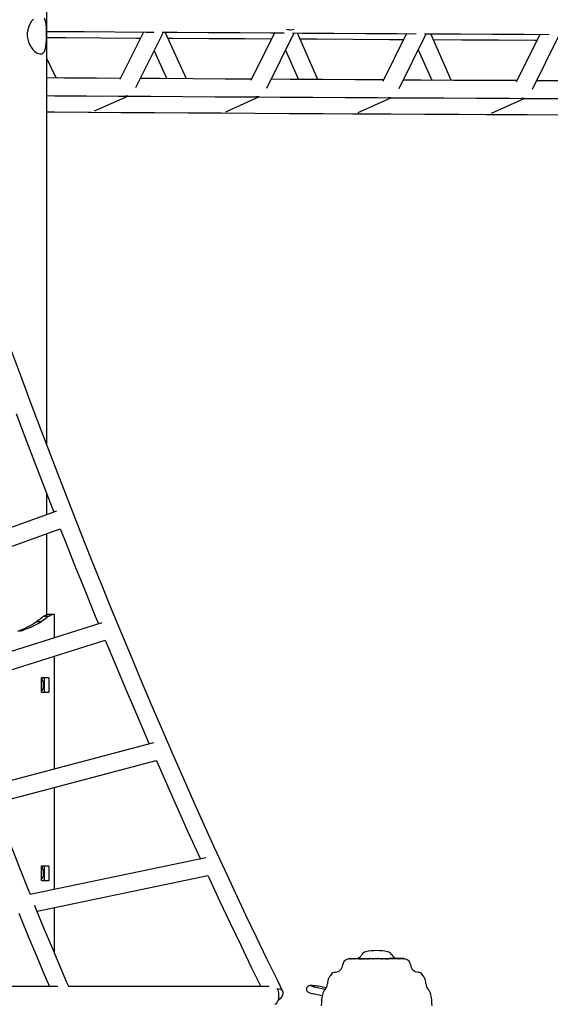
# Model space of a CAD drawing. Extents: x -7827 to 35425, y -1603 to 21833.
# Drawn here: x -3617 to -3138, y -971 to -81 of the extents above; entities that cross this region are included whole.
import ezdxf

# ---------------------------------------------------------------- set-up
doc = ezdxf.new("R2010")
doc.units = 0
doc.header["$LTSCALE"] = 200
doc.linetypes.add('DOT', pattern=[6.35, 0, -6.35])

msp = doc.modelspace()

# ---------------------------------------------------------------- linework, layer by layer
at = {"color": 7, "linetype": 'Continuous'}
for p, q in [((-3592.73, -465.08), (-3592.73, 562.06)), ((-3505.4, -91.76), (-3526.84, -134.76)), ((-3512.51, -141.87), (-3487.58, -91.87)), ((-3466.82, -134.03), (-3486.07, -91.88)), ((-3387.35, -92.5), (-3408.72, -135.58)), ((-3394.24, -142.4), (-3369.54, -92.61)), ((-3348.08, -134.73), (-3366.58, -92.63)), ((-3268.05, -93.19), (-3289.41, -136.34)), ((-3274.8, -142.88), (-3250.25, -93.29)), ((-3227.75, -135.39), (-3246.21, -93.31)), ((-3147.73, -93.82), (-3169.14, -137.04)), ((-3154.39, -143.31), (-3129.92, -93.9)), ((-3495.97, -108.71), (-3484.46, -133.92)), ((-3377.24, -108.13), (-3365.6, -134.63)), ((-3257.38, -107.69), (-3245.27, -135.3)), ((-3584.33, -133.27), (-3592.73, -115.8)), ((-3549.62, -163.08), (-3519.67, -149.69)), ((-3431.22, -163.77), (-3401.49, -150.42)), ((-3311.74, -164.42), (-3282.13, -151.1)), ((-3191.37, -165.02), (-3161.81, -151.72)), ((-3196, -166.18), (-3195.94, -166.18)), ((-3592.73, -528.03), (-3592.73, -509.67)), ((-3584.1, -524.92), (-3712.98, -571.42)), ((-3708.01, -586.63), (-3580.61, -540.67)), ((-3592.73, -618.46), (-3592.73, -545.04)), ((-3602.12, -624.57), (-3596.71, -620.63)), ((-3597.79, -624.57), (-3592.38, -620.63)), ((-3595.12, -619.62), (-3590.79, -619.62)), ((-3585.83, -639.15), (-3585.83, -618.97)), ((-3543.09, -625.63), (-3681.54, -669.41)), ((-3602.12, -624.57), (-3597.79, -624.57)), ((-3676.21, -684.51), (-3540.03, -641.45)), ((-3585.83, -757.88), (-3585.83, -655.93)), ((-3597.66, -687.77), (-3597.66, -676.27)), ((-3597.16, -675.27), (-3591.41, -675.27)), ((-3595.24, -676.27), (-3595.24, -687.77)), ((-3590.91, -676.27), (-3590.91, -687.77)), ((-3591.41, -688.77), (-3597.16, -688.77)), ((-3496.42, -734.26), (-3645.24, -773.57)), ((-3639.43, -788.59), (-3493.94, -750.15)), ((-3585.83, -866.75), (-3585.83, -774.43)), ((-3449.13, -838.17), (-3607.95, -871.37)), ((-3597.16, -845.27), (-3591.41, -845.27)), ((-3601.59, -886.39), (-3447.33, -854.14)), ((-3597.66, -857.77), (-3597.66, -846.27)), ((-3595.24, -846.27), (-3595.24, -857.77)), ((-3590.91, -846.27), (-3590.91, -857.77)), ((-3591.41, -858.77), (-3597.16, -858.77)), ((-3585.83, -924.46), (-3585.83, -883.09)), ((-3319.97, -929.12), (-3319.97, -929.58)), ((-3319.96, -929.52), (-3319.96, -929.52)), ((-3319.96, -929.52), (-3319.76, -929.52)), ((-3319.87, -929.02), (-3319.86, -929.02)), ((-3319.86, -929.02), (-3319.66, -929.02)), ((-3319.66, -929.02), (-3318.53, -929.02)), ((-3318.55, -929.52), (-3319.51, -929.52)), ((-3318.55, -929.12), (-3318.55, -929.52)), ((-3318.53, -929.02), (-3318.45, -929.02)), ((-3318.45, -929.02), (-3317.01, -929.02)), ((-3315.71, -929.52), (-3317.92, -929.52)), ((-3317.01, -929.02), (-3315.62, -929.02)), ((-3316.98, -929.12), (-3316.98, -929.52)), ((-3315.72, -929.12), (-3315.72, -929.52)), ((-3315.62, -929.02), (-3314.46, -929.02)), ((-3311.16, -929.52), (-3314.92, -929.52)), ((-3314.46, -929.02), (-3311.4, -929.02)), ((-3311.5, -929.12), (-3311.5, -929.52)), ((-3311.4, -929.02), (-3310.01, -929.02)), ((-3310.07, -929.53), (-3308.48, -929.53)), ((-3310.01, -929.02), (-3308.42, -929.02)), ((-3308.42, -929.02), (-3307.21, -929.02)), ((-3306.92, -929.52), (-3307.58, -929.52)), ((-3307.21, -929.02), (-3306.89, -929.02)), ((-3306.99, -929.12), (-3306.99, -929.52)), ((-3306.89, -929.02), (-3305.33, -929.02)), ((-3303.89, -929.52), (-3305.5, -929.52)), ((-3305.33, -929.02), (-3304.48, -929.02)), ((-3304.48, -929.02), (-3304.2, -929.02)), ((-3304.2, -929.02), (-3303.88, -929.02)), ((-3303.98, -929.12), (-3303.98, -929.52)), ((-3303.88, -929.02), (-3301.8, -929.02)), ((-3298.77, -929.52), (-3302.39, -929.52)), ((-3301.8, -929.02), (-3301.7, -929.02)), ((-3301.7, -929.02), (-3301.61, -929.02)), ((-3301.7, -929.52), (-3301.7, -929.12)), ((-3301.51, -929.47), (-3301.51, -929.12)), ((-3301.31, -929.12), (-3301.31, -929.52)), ((-3301.21, -929.02), (-3301.14, -929.02)), ((-3301.14, -929.02), (-3299.29, -929.02)), ((-3299.38, -929.12), (-3299.38, -929.52)), ((-3299.29, -929.02), (-3297.54, -929.02)), ((-3290.68, -929.52), (-3298.31, -929.52)), ((-3297.54, -929.02), (-3294.39, -929.02)), ((-3294.39, -929.02), (-3294.34, -929.02)), ((-3294.34, -929.02), (-3293.98, -929.02)), ((-3294.31, -929.12), (-3294.31, -929.52)), ((-3293.98, -929.02), (-3292.87, -929.02)), ((-3292.87, -929.02), (-3291.97, -929.02)), ((-3291.97, -929.02), (-3291.74, -929.02)), ((-3291.74, -929.02), (-3291.23, -929.02)), ((-3291.23, -929.02), (-3289.11, -929.02)), ((-3287.35, -929.52), (-3289.3, -929.52)), ((-3289.11, -929.02), (-3288.83, -929.02)), ((-3289.01, -929.52), (-3289.01, -929.12)), ((-3288.83, -929.02), (-3286.24, -929.02)), ((-3286.24, -929.02), (-3284.93, -929.02)), ((-3286.2, -929.52), (-3284.89, -929.52)), ((-3284.93, -929.02), (-3284.28, -929.02)), ((-3275.72, -929.52), (-3284.46, -929.52)), ((-3284.18, -929.52), (-3284.18, -929.12)), ((-3283.62, -929.22), (-3283.62, -929.41)), ((-3283.45, -929.22), (-3283.62, -929.22)), ((-3283.45, -929.45), (-3283.62, -929.41)), ((-3283.45, -929.22), (-3283.45, -929.45)), ((-3282.51, -929.22), (-3283.45, -929.22)), ((-3282.51, -929.45), (-3283.45, -929.45)), ((-3282.51, -929.18), (-3282.51, -929.52)), ((-3282.28, -929.22), (-3282.28, -929.52)), ((-3281.07, -929.22), (-3282.28, -929.22)), ((-3281.07, -929.22), (-3281.07, -929.52)), ((-3280.74, -929.52), (-3280.74, -929.18)), ((-3280.05, -929.22), (-3280.5, -929.22)), ((-3279.84, -929.22), (-3279.96, -929.22)), ((-3279.78, -929.18), (-3279.78, -929.52)), ((-3279.59, -929.22), (-3279.78, -929.22)), ((-3279.59, -929.22), (-3279.59, -929.52)), ((-3279.31, -929.22), (-3279.59, -929.22)), ((-3279.34, -929.17), (-3279.34, -929.22)), ((-3279.31, -929.22), (-3279.31, -929.52)), ((-3278.87, -929.22), (-3279.31, -929.22)), ((-3279.17, -929.22), (-3279.17, -929.18)), ((-3278.76, -929.22), (-3278.87, -929.22)), ((-3278.74, -929.22), (-3278.74, -929.52)), ((-3278.72, -929.22), (-3278.72, -929.52)), ((-3278.19, -929.22), (-3278.72, -929.22)), ((-3278.71, -929.18), (-3278.71, -929.22)), ((-3278.32, -929.17), (-3278.32, -929.22)), ((-3278.19, -929.22), (-3278.19, -929.52)), ((-3278.19, -929.22), (-3278.05, -929.22)), ((-3278.05, -929.52), (-3278.05, -929.18)), ((-3277.66, -929.22), (-3277.95, -929.22)), ((-3277.66, -929.02), (-3277.39, -929.02)), ((-3277.66, -929.22), (-3277.66, -929.52)), ((-3276.89, -929.22), (-3277.66, -929.22)), ((-3277.39, -929.02), (-3276.98, -929.02)), ((-3276.98, -929.02), (-3276.97, -929.02)), ((-3276.97, -929.02), (-3276.78, -929.02)), ((-3276.94, -929.18), (-3276.94, -929.22)), ((-3276.89, -929.22), (-3276.89, -929.52)), ((-3276.89, -929.22), (-3276.71, -929.22)), ((-3276.78, -929.02), (-3274.64, -929.02)), ((-3276.74, -929.22), (-3276.77, -929.22)), ((-3276.68, -929.52), (-3276.68, -929.18)), ((-3276.57, -929.22), (-3276.57, -929.52)), ((-3275.08, -929.22), (-3276.57, -929.22)), ((-3276.06, -929.18), (-3276.06, -929.22)), ((-3275.08, -929.22), (-3275.08, -929.54)), ((-3274.54, -929.22), (-3275.08, -929.22)), ((-3274.64, -929.02), (-3274.57, -929.02)), ((-3274.57, -929.02), (-3274.52, -929.02)), ((-3274.54, -929.22), (-3274.54, -929.12)), ((-3274.24, -929.22), (-3274.54, -929.22)), ((-3274.24, -929.55), (-3274.54, -929.55)), ((-3274.52, -929.02), (-3274.31, -929.02)), ((-3274.39, -929.18), (-3274.39, -929.22)), ((-3274.32, -929.12), (-3274.32, -929.22)), ((-3271.67, -929.52), (-3274.32, -929.52)), ((-3274.31, -929.02), (-3274.22, -929.02)), ((-3274.24, -929.22), (-3274.24, -929.55)), ((-3273.83, -929.22), (-3274.24, -929.22)), ((-3274.22, -929.02), (-3272.94, -929.02)), ((-3274.01, -929.22), (-3274.01, -929.18)), ((-3273.83, -929.22), (-3273.83, -929.52)), ((-3273.73, -929.22), (-3273.83, -929.22)), ((-3273.73, -929.22), (-3273.73, -929.52)), ((-3273.35, -929.22), (-3273.68, -929.22)), ((-3273.58, -929.22), (-3273.68, -929.22)), ((-3273.35, -929.22), (-3273.35, -929.52)), ((-3273.26, -929.52), (-3273.26, -929.18)), ((-3272.95, -929.22), (-3273.03, -929.22)), ((-3272.95, -929.22), (-3272.95, -929.52)), ((-3272.31, -929.22), (-3272.95, -929.22)), ((-3272.94, -929.02), (-3272.86, -929.02)), ((-3272.86, -929.02), (-3272.81, -929.02)), ((-3272.84, -929.22), (-3272.84, -929.12)), ((-3272.81, -929.02), (-3272.6, -929.02)), ((-3272.6, -929.02), (-3272.49, -929.02)), ((-3272.49, -929.02), (-3270.36, -929.02)), ((-3272.31, -929.22), (-3272.31, -929.52)), ((-3272.25, -929.52), (-3272.25, -929.18)), ((-3271.83, -929.22), (-3272.04, -929.22)), ((-3271.83, -929.22), (-3271.83, -929.52)), ((-3271.02, -929.22), (-3271.83, -929.22)), ((-3271.02, -929.22), (-3271.02, -929.55)), ((-3270.81, -929.22), (-3271.02, -929.22)), ((-3270.67, -929.22), (-3270.81, -929.22)), ((-3270.67, -929.55), (-3270.81, -929.55)), ((-3270.67, -929.22), (-3270.67, -929.55)), ((-3270.09, -929.52), (-3270.67, -929.52)), ((-3270.26, -929.52), (-3270.26, -929.12)), ((-3582.93, -954.53), (-3782.84, -954.53)), ((-3391.99, -954.53), (-3573.5, -954.53)), ((-3352.69, -960.77), (-3344.06, -962.57)), ((-3341.36, -957), (-3351.46, -954.9)), ((-3340.38, -955.6), (-3343.75, -954.9))]:
    msp.add_line(p, q, dxfattribs=at)
at = {"linetype": 'DOT'}
for p, q in [((-7826.6, -405.32), (9923.4, -405.32)), ((-7826.6, -955.32), (9923.4, -955.32))]:
    msp.add_line(p, q, dxfattribs=at)
at = {"color": 7, "linetype": 'Continuous'}
for points in [[(-3604.95, -79.99), (-3606.53, -81.9), (-3607.95, -84.13), (-3609.17, -86.77), (-3610.03, -89.63), (-3610.45, -92.51), (-3610.46, -95.44), (-3610.09, -98.13), (-3609.37, -100.71), (-3608.34, -103.15), (-3607.07, -105.36), (-3605.5, -107.43), (-3603.81, -109.13), (-3602.04, -110.42), (-3600.31, -111.23), (-3598.78, -111.51), (-3597.41, -111.33), (-3596.28, -110.72), (-3595.34, -109.71), (-3594.58, -108.28), (-3594, -106.5), (-3593.56, -104.25), (-3593.27, -101.71), (-3593.11, -98.89), (-3593.03, -95.92), (-3593.02, -93.09), (-3593.07, -90.3), (-3593.18, -87.71), (-3593.37, -85.29), (-3593.69, -82.97), (-3594.16, -80.94), (-3594.86, -79.15)], [(-3592.73, -91.16), (-3586.79, -91.2), (-3559.01, -91.4), (-3531.14, -91.59), (-3503.18, -91.77), (-3496.3, -91.82)], [(-3592.73, -96.65), (-3575.93, -96.75), (-3543.72, -96.94), (-3511.43, -97.14), (-3508.09, -97.15)], [(-3488.8, -91.87), (-3475.12, -91.96), (-3446.98, -92.14), (-3418.77, -92.31), (-3390.47, -92.49), (-3378.49, -92.56)], [(-3483.59, -97.3), (-3479.08, -97.32), (-3446.66, -97.51), (-3414.18, -97.69), (-3389.98, -97.82)], [(-3370.86, -92.6), (-3362.09, -92.66), (-3333.65, -92.82), (-3305.14, -92.98), (-3276.56, -93.14), (-3259.42, -93.24)], [(-3251.66, -93.28), (-3247.92, -93.3), (-3219.22, -93.45), (-3190.47, -93.6), (-3161.66, -93.75), (-3139.31, -93.86)], [(-3364.24, -97.95), (-3349.03, -98.03), (-3316.37, -98.2), (-3283.67, -98.37), (-3270.65, -98.43)], [(-3243.91, -98.57), (-3218.1, -98.69), (-3185.26, -98.85), (-3152.37, -99), (-3150.3, -99.01)], [(-3526.29, -133.65), (-3548.01, -133.51), (-3576.87, -133.32), (-3592.73, -133.21)], [(-3408.13, -134.38), (-3431.7, -134.24), (-3460.9, -134.07), (-3490.02, -133.88), (-3508.47, -133.77)], [(-3288.78, -135.06), (-3314.2, -134.92), (-3343.67, -134.76), (-3373.09, -134.59), (-3390.32, -134.49)], [(-3168.47, -135.69), (-3195.69, -135.55), (-3225.4, -135.4), (-3255.06, -135.24), (-3270.98, -135.16)], [(-3047.4, -136.25), (-3076.4, -136.12), (-3106.29, -135.98), (-3136.13, -135.84), (-3150.65, -135.77)], [(-3592.73, -149.21), (-3585.76, -149.26), (-3556.92, -149.45), (-3527.99, -149.64), (-3522.35, -149.68)], [(-3520.45, -149.69), (-3498.97, -149.83), (-3469.88, -150.01), (-3440.7, -150.19), (-3411.45, -150.37), (-3404.24, -150.41)], [(-3402.3, -150.42), (-3382.13, -150.54), (-3352.73, -150.71), (-3323.27, -150.87), (-3293.75, -151.04), (-3284.94, -151.08)], [(-3282.97, -151.1), (-3264.16, -151.2), (-3234.52, -151.35), (-3204.83, -151.5), (-3175.08, -151.65), (-3164.68, -151.7)], [(-3162.68, -151.71), (-3145.29, -151.8), (-3115.46, -151.94), (-3085.58, -152.08), (-3055.67, -152.21), (-3043.67, -152.26)], [(-3592.73, -163.92), (-3585.84, -163.97), (-3555.82, -164.16), (-3554.34, -164.17)], [(-3553.28, -164.17), (-3525.73, -164.35), (-3495.55, -164.54), (-3465.3, -164.72), (-3435.82, -164.89)], [(-3435.1, -164.9), (-3404.57, -165.08), (-3374.11, -165.25), (-3343.58, -165.42), (-3316.24, -165.57)], [(-3315.92, -165.57), (-3312.99, -165.58), (-3282.34, -165.75), (-3251.64, -165.91), (-3220.88, -166.06), (-3195.95, -166.19)], [(-3194.92, -166.19), (-3190.08, -166.21), (-3159.23, -166.36), (-3128.34, -166.51)], [(-3379.65, -958.95), (-3384.64, -948.8), (-3394.11, -929.37), (-3403.57, -909.71), (-3413.01, -889.84), (-3422.45, -869.76), (-3431.87, -849.47), (-3441.28, -828.98), (-3450.67, -808.28), (-3460.05, -787.37), (-3469.41, -766.27), (-3478.74, -744.98), (-3488.06, -723.49), (-3497.36, -701.81), (-3506.63, -679.94), (-3515.89, -657.89), (-3525.11, -635.65), (-3534.31, -613.24), (-3543.48, -590.65), (-3552.63, -567.89), (-3561.74, -544.95), (-3570.82, -521.85), (-3579.87, -498.58), (-3588.89, -475.15), (-3597.87, -451.56), (-3606.82, -427.81), (-3615.73, -403.92), (-3624.6, -379.87)], [(-3620.58, -436.66), (-3612.73, -457.49), (-3603.73, -481.14), (-3594.69, -504.63), (-3586.46, -525.77)], [(-3580.61, -540.67), (-3576.5, -551.12), (-3567.36, -574.12), (-3558.2, -596.95), (-3549, -619.6), (-3546.13, -626.59)], [(-3586.74, -618.22), (-3591.62, -618.22)], [(-3585.87, -618.97), (-3585.9, -618.6), (-3586.26, -618.28), (-3586.56, -618.22), (-3586.94, -618.23), (-3587.4, -618.29), (-3587.94, -618.43), (-3589.06, -618.85), (-3590.79, -619.62)], [(-3540.03, -641.45), (-3539.77, -642.08), (-3530.51, -664.38), (-3521.23, -686.5), (-3511.93, -708.43), (-3502.6, -730.18), (-3500.38, -735.3)], [(-3597.66, -676.27), (-3597.66, -676.07), (-3597.63, -675.89), (-3597.58, -675.71), (-3597.52, -675.56), (-3597.44, -675.44), (-3597.36, -675.34), (-3597.26, -675.29), (-3597.16, -675.27)], [(-3595.74, -675.27), (-3595.65, -675.29), (-3595.55, -675.34), (-3595.47, -675.44), (-3595.39, -675.56), (-3595.33, -675.71), (-3595.28, -675.89), (-3595.25, -676.07), (-3595.24, -676.27)], [(-3591.41, -675.27), (-3591.32, -675.29), (-3591.22, -675.34), (-3591.14, -675.44), (-3591.06, -675.56), (-3591, -675.71), (-3590.95, -675.89), (-3590.92, -676.07), (-3590.91, -676.27)], [(-3597.67, -676.35), (-3596.89, -677.32), (-3596.34, -678.81), (-3596.03, -680.68), (-3595.99, -682.69), (-3596.2, -684.61), (-3596.67, -686.24), (-3597.38, -687.41), (-3597.66, -687.59)], [(-3597.16, -688.77), (-3597.26, -688.75), (-3597.36, -688.69), (-3597.44, -688.6), (-3597.52, -688.48), (-3597.58, -688.32), (-3597.63, -688.15), (-3597.66, -687.96), (-3597.66, -687.77)], [(-3595.24, -687.77), (-3595.25, -687.96), (-3595.28, -688.15), (-3595.33, -688.32), (-3595.39, -688.48), (-3595.47, -688.6), (-3595.55, -688.69), (-3595.65, -688.75), (-3595.74, -688.77)], [(-3590.91, -687.77), (-3590.92, -687.96), (-3590.95, -688.15), (-3591, -688.32), (-3591.06, -688.48), (-3591.14, -688.6), (-3591.22, -688.69), (-3591.32, -688.75), (-3591.41, -688.77)], [(-3493.94, -750.15), (-3493.25, -751.74), (-3483.88, -773.11), (-3474.48, -794.28), (-3465.07, -815.26), (-3455.64, -836.04), (-3454.18, -839.22)], [(-3607.66, -871.31), (-3609.6, -866.45), (-3616.53, -848.88), (-3623.43, -831.09), (-3630.29, -813.07), (-3637.13, -794.83), (-3640.93, -784.51)], [(-3597.66, -846.27), (-3597.66, -846.07), (-3597.63, -845.89), (-3597.58, -845.71), (-3597.52, -845.56), (-3597.44, -845.44), (-3597.36, -845.34), (-3597.26, -845.29), (-3597.16, -845.27)], [(-3595.74, -845.27), (-3595.65, -845.29), (-3595.55, -845.34), (-3595.47, -845.44), (-3595.39, -845.56), (-3595.33, -845.71), (-3595.28, -845.89), (-3595.25, -846.07), (-3595.24, -846.27)], [(-3591.41, -845.27), (-3591.32, -845.29), (-3591.22, -845.34), (-3591.14, -845.44), (-3591.06, -845.56), (-3591, -845.71), (-3590.95, -845.89), (-3590.92, -846.07), (-3590.91, -846.27)], [(-3597.67, -846.35), (-3596.89, -847.32), (-3596.34, -848.81), (-3596.03, -850.68), (-3595.99, -852.69), (-3596.2, -854.61), (-3596.67, -856.24), (-3597.38, -857.41), (-3597.66, -857.59)], [(-3447.33, -854.14), (-3446.2, -856.61), (-3436.74, -876.98), (-3427.26, -897.14), (-3417.77, -917.09), (-3408.27, -936.83), (-3399.65, -954.53)], [(-3597.16, -858.77), (-3597.26, -858.75), (-3597.36, -858.69), (-3597.44, -858.6), (-3597.52, -858.48), (-3597.58, -858.32), (-3597.63, -858.15), (-3597.66, -857.96), (-3597.66, -857.77)], [(-3595.24, -857.77), (-3595.25, -857.96), (-3595.28, -858.15), (-3595.33, -858.32), (-3595.39, -858.48), (-3595.47, -858.6), (-3595.55, -858.69), (-3595.65, -858.75), (-3595.74, -858.77)], [(-3590.91, -857.77), (-3590.92, -857.96), (-3590.95, -858.15), (-3591, -858.32), (-3591.06, -858.48), (-3591.14, -858.6), (-3591.22, -858.69), (-3591.32, -858.75), (-3591.41, -858.77)], [(-3618.15, -888.1), (-3616.35, -892.57), (-3609.32, -909.76), (-3602.26, -926.72), (-3595.17, -943.44), (-3590.38, -954.53)], [(-3572.95, -954.53), (-3574.58, -950.78), (-3581.64, -934.39), (-3588.67, -917.76), (-3595.67, -900.89), (-3602.65, -883.79), (-3603.64, -881.32)], [(-3319.76, -929.52), (-3319.66, -929.52), (-3319.51, -929.52)], [(-3318.54, -929.52), (-3318.55, -929.52), (-3318.46, -929.53), (-3318.26, -929.52), (-3317.95, -929.52), (-3317.92, -929.52)], [(-3316.98, -929.12), (-3316.98, -929.09), (-3316.99, -929.06), (-3317, -929.03), (-3317.01, -929.02), (-3317.01, -929.02), (-3317.01, -929.02)], [(-3311.16, -929.52), (-3310.6, -929.53), (-3310.07, -929.53)], [(-3303.89, -929.52), (-3303.8, -929.52), (-3303.52, -929.53), (-3303.16, -929.53), (-3302.77, -929.52), (-3302.39, -929.52)], [(-3301.61, -929.51), (-3301.52, -929.48), (-3301.53, -929.47)], [(-3298.77, -929.52), (-3298.42, -929.52), (-3298.31, -929.52)], [(-3287.35, -929.52), (-3286.98, -929.52), (-3286.2, -929.52)], [(-3284.89, -929.52), (-3284.55, -929.52), (-3284.46, -929.52)], [(-3275.08, -929.54), (-3275.42, -929.52), (-3275.72, -929.52)], [(-3384.65, -956.69), (-3384.5, -957.03), (-3384.06, -958.4), (-3383.75, -959.97), (-3383.59, -961.66), (-3383.59, -963.39), (-3383.75, -965.08), (-3384.06, -966.65), (-3384.5, -968.03), (-3385.06, -969.15), (-3385.71, -969.96), (-3386.42, -970.42), (-3386.97, -970.53)], [(-3384.13, -966.93), (-3383.68, -966.68), (-3382.28, -965.7), (-3381.1, -964.58), (-3380.18, -963.36), (-3379.57, -962.1), (-3379.3, -960.85), (-3379.39, -959.69), (-3379.82, -958.65), (-3380.58, -957.79), (-3381.63, -957.16), (-3382.92, -956.77), (-3384.4, -956.65), (-3385.27, -956.7)], [(-3343.75, -954.9), (-3344.47, -954.76), (-3345.95, -954.48), (-3347.49, -954.24), (-3349.04, -954.02), (-3350.55, -953.83), (-3351.95, -953.7), (-3353.21, -953.61), (-3354.32, -953.58), (-3355.4, -953.64), (-3356.01, -953.76), (-3356.57, -953.96), (-3357.18, -954.34), (-3357.76, -954.92), (-3358.2, -955.71), (-3358.38, -956.63), (-3358.29, -957.55), (-3358, -958.28), (-3357.6, -958.84), (-3357.16, -959.25), (-3356.71, -959.55), (-3356.24, -959.79), (-3355.58, -960.04), (-3354.55, -960.34), (-3353.41, -960.62), (-3352.69, -960.77)], [(-3351.46, -954.9), (-3352.06, -954.77), (-3352.99, -954.55), (-3353.55, -954.39), (-3353.8, -954.3), (-3353.81, -954.3)]]:
    msp.add_lwpolyline(points, dxfattribs=at)
for centre, radius, start, end in [((-3588.22, -632.25), 14.4, 118.65609, 126.158), ((-3590.58, -625.92), 7.77, 97.74478, 125.76801), ((-3583.89, -632.25), 14.4, 118.65609, 126.158), ((-3646.4, -560.31), 78.04, 290.58092, 304.57356), ((-3646.72, -542.21), 95.8, 287.90204, 300.71564), ((-3303.95, -927.92), 5, 101.51499, 151.80597), ((-3294.97, -972.02), 50, 78.48501, 101.51499), ((-3285.98, -927.92), 5, 28.19403, 78.48501), ((-3320.5, -934.97), 5, 124.57365, 175.65457), ((-3294.97, -972.02), 50, 123.55731, 124.57365), ((-3319.84, -934.52), 5, 91.45392, 123.55731), ((-3319.87, -929.12), 0.1, 90, 180), ((-3318.45, -929.12), 0.1, 90, 180), ((-3315.62, -929.12), 0.1, 90, 180), ((-3315.32, -902.71), 26.81, 269.14643, 270.85357), ((-3314.97, -922.02), 7.5, 291.03947, 331.80597), ((-3311.4, -929.12), 0.1, 90, 180), ((-3308.09, -923.73), 5.81, 266.19772, 275.0306), ((-3306.89, -929.12), 0.1, 90, 180), ((-3306.21, -886.87), 42.66, 269.04785, 270.95215), ((-3303.88, -929.12), 0.0973, 91.17939, 181.62701), ((-3301.8, -929.12), 0.1, 0, 90), ((-3301.61, -929.12), 0.1, 0, 90), ((-3301.21, -929.12), 0.1, 90, 180), ((-3299.29, -929.11), 0.0945, 92.43729, 183.39921), ((-3294.4, -929.11), 0.0903, 353.58345, 84.93772), ((-3289.99, -766.72), 162.8, 269.75622, 270.24378), ((-3289.11, -929.12), 0.1, 0, 90), ((-3284.28, -929.12), 0.1, 0, 90), ((-3274.97, -922.02), 7.5, 208.19403, 253.64082), ((-3276.98, -929.12), 0.1, 90, 180), ((-3276.78, -929.12), 0.0999, 90.03012, 180.04575), ((-3274.49, -913.23), 16.32, 267.93036, 269.82649), ((-3274.64, -929.12), 0.1, 0, 90), ((-3274.22, -929.12), 0.0999, 90.02247, 180.03555), ((-3272.94, -929.12), 0.1, 0, 90), ((-3271.85, -941.42), 11.9, 85.9758, 89.12491), ((-3270.82, -924.67), 4.88, 267.67873, 270.0566), ((-3270.36, -929.12), 0.1, 0, 90), ((-3270.09, -934.52), 5, 56.44269, 90), ((-3294.97, -972.02), 50, 55.42635, 56.44269), ((-3269.43, -934.97), 5, 4.34543, 55.42635), ((-3332.02, -946.48), 5, 94.34543, 145.42635), ((-3332.97, -934.02), 7.5, 274.34543, 355.65457), ((-3256.97, -934.02), 7.5, 184.34543, 265.65457), ((-3257.91, -946.48), 5, 34.57365, 85.65457), ((-3346.97, -952.02), 7.5, 317.14086, 0.78412), ((-3329.47, -951.78), 10, 149.60309, 180.78412), ((-3294.97, -972.02), 50, 145.42635, 149.60309), ((-3294.97, -972.02), 50, 30.39691, 34.57365), ((-3260.46, -951.78), 10, 359.21588, 30.39691), ((-3242.97, -952.02), 7.5, 179.21588, 222.85914), ((-3334.14, -963.92), 10, 137.14086, 168.32189), ((-3255.79, -963.92), 10, 11.67811, 42.85914), ((-3294.97, -972.02), 50, 168.32189, 180), ((-3294.97, -972.02), 50, 0, 11.67811)]:
    msp.add_arc(centre, radius, start, end, dxfattribs=at)
for centre, major_axis, ratio, start_param, end_param in [((-3374.49, -84.58), (7.86, -2), 0.597358, 4.637192, 5.130167), ((-3374.49, -84.58), (7.86, -2), 0.597358, 4.637192, 5.529548), ((-3374.49, -84.58), (7.86, -2), 0.597358, 5.130167, 5.529548), ((-3521.35, -141.68), (-5.59, 5.83), 0.913535, 2.221651, 2.41654), ((-3521.35, -141.68), (-5.59, 5.83), 0.913535, 2.221651, 2.606931), ((-3521.35, -141.68), (-5.59, 5.83), 0.913535, 2.41654, 2.606931), ((-3403.18, -142.41), (-5.6, 5.82), 0.913056, 2.206282, 2.414556), ((-3403.18, -142.41), (-5.6, 5.82), 0.913056, 2.206282, 2.593827), ((-3403.18, -142.41), (-5.6, 5.82), 0.913056, 2.414556, 2.593827), ((-3283.83, -143.09), (-5.6, 5.82), 0.912792, 2.191977, 2.41394), ((-3283.83, -143.09), (-5.6, 5.82), 0.912792, 2.191977, 2.58133), ((-3283.83, -143.09), (-5.6, 5.82), 0.912792, 2.41394, 2.58133), ((-3163.51, -143.71), (-5.6, 5.82), 0.912811, 2.178606, 2.414063), ((-3163.51, -143.71), (-5.6, 5.82), 0.912811, 2.178606, 2.569295), ((-3163.51, -143.71), (-5.6, 5.82), 0.912811, 2.414063, 2.569295), ((-3553.77, -156.17), (-0.68, 8.01), 0.95683, 2.957752, 3.150202), ((-3553.77, -156.17), (-0.68, 8.01), 0.95683, 2.957752, 3.150202), ((-3435.43, -156.9), (-1, 7.97), 0.957359, 2.928777, 3.099752), ((-3435.43, -156.9), (-1, 7.97), 0.957359, 2.928777, 3.099752), ((-3316.01, -157.57), (-1.27, 7.92), 0.957614, 2.888784, 3.05562), ((-3316.01, -157.57), (-1.27, 7.92), 0.957614, 2.888784, 3.05562), ((-3195.69, -158.19), (-1.49, 7.88), 0.958758, 2.881482, 3.019267), ((-3195.69, -158.19), (-1.49, 7.88), 0.958758, 2.881482, 3.019267)]:
    msp.add_ellipse(centre, major_axis=major_axis, ratio=ratio, start_param=start_param, end_param=end_param, dxfattribs=at)

doc.saveas('drawing.dxf')
